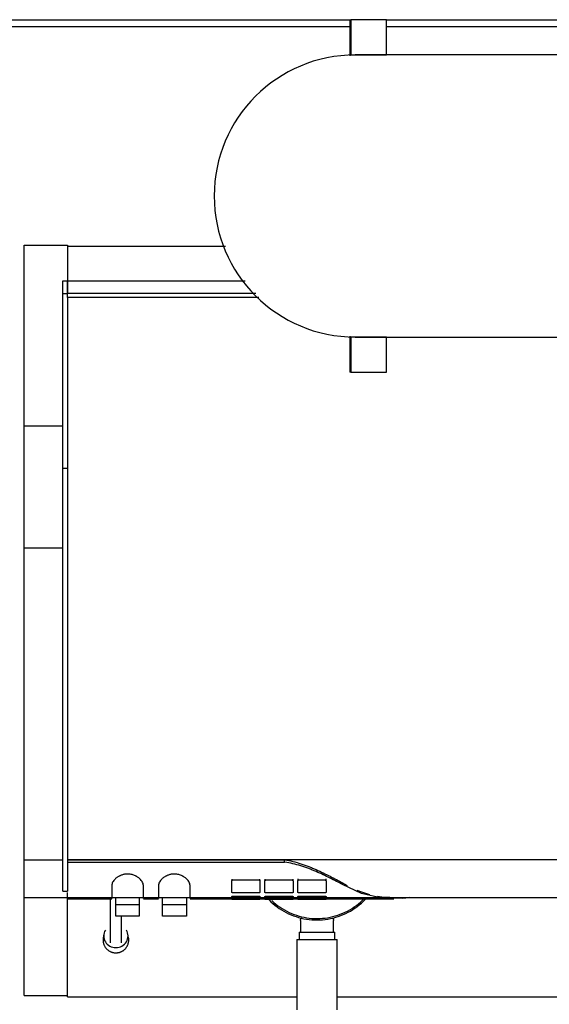
# Model space of a CAD drawing. Extents: x -39177 to 35151, y -17024 to 41659.
# Drawn here: x -23404 to -23029, y 25926 to 26624 of the extents above; entities that cross this region are included whole.
import ezdxf

# ---------------------------------------------------------------- set-up
doc = ezdxf.new("R2010")
doc.units = 0
for name, color, linetype in [('X-2499-GF-A$0$A-GENM', 11, 'CONTINUOUS'), ('X-2499-GF-A$0$A-GENM-1', 11, 'CONTINUOUS'), ('X-2499-GF-A$0$Q-CASE', 11, 'CONTINUOUS'), ('X-XREF', 7, 'CONTINUOUS')]:
    doc.layers.add(name, color=color, linetype=linetype)

# ---------------------------------------------------------------- blocks, each defined once
blk = doc.blocks.new('X-2499-GF-A')
at = {"layer": 'X-2499-GF-A$0$A-GENM'}
for p, q in [((-23169.94, 26624.14), (-23169.94, 26598.47)), ((-23169.94, 26624.14), (-23169.94, 26599.14)), ((-23169.94, 26624.14), (-23169.21, 26624.14)), ((-23169.21, 26599.14), (-23169.94, 26599.14)), ((-23400.81, 26453.46), (-23400.81, 26464.18)), ((-23400.81, 26464.18), (-23370.02, 26464.18)), ((-23370.02, 26464.18), (-23370.02, 26453.46)), ((-23370.02, 26463.53), (-23258.02, 26463.53)), ((-23400.81, 26392.23), (-23400.81, 26453.46)), ((-23370.02, 26453.46), (-23370.02, 26438.93)), ((-23373.31, 26430.01), (-23373.31, 26438.93)), ((-23373.31, 26438.93), (-23370.02, 26438.93)), ((-23370.02, 26430.01), (-23370.02, 26438.93)), ((-23370.02, 26438.93), (-23244.21, 26438.93)), ((-23370.02, 26438.93), (-23370.02, 26430.01)), ((-23373.31, 26366.08), (-23373.31, 26430.01)), ((-23373.31, 26430.01), (-23370.02, 26430.01)), ((-23370.02, 26427.28), (-23370.02, 26430.01)), ((-23236.73, 26430.01), (-23370.02, 26430.01)), ((-23370.02, 26427.43), (-23370.02, 26366.08)), ((-23234.44, 26427.28), (-23370.02, 26427.28)), ((-23169.94, 26399.8), (-23169.94, 26374.14)), ((-23169.94, 26399.14), (-23169.94, 26374.14)), ((-23169.94, 26399.14), (-23169.21, 26399.14)), ((-23400.81, 26336.15), (-23400.81, 26392.23)), ((-23169.21, 26374.14), (-23169.94, 26374.14)), ((-23373.31, 26306.08), (-23373.31, 26366.08)), ((-23370.02, 26366.08), (-23370.02, 26306.08)), ((-23400.81, 26249.75), (-23400.81, 26336.15)), ((-23400.81, 26336.15), (-23373.31, 26336.15)), ((-23373.31, 26044.98), (-23373.31, 26306.08)), ((-23373.31, 26306.08), (-23370.02, 26306.08)), ((-23370.02, 26306.08), (-23370.02, 26044.98)), ((-23400.81, 26081.04), (-23400.81, 26249.75)), ((-23400.81, 26249.75), (-23373.31, 26249.75)), ((-23400.81, 26028.53), (-23400.81, 26081.04)), ((-23373.31, 26012.25), (-23373.31, 26044.98)), ((-23370.02, 26044.98), (-23370.02, 26012.25)), ((-23400.81, 26001.87), (-23400.81, 26028.53)), ((-23400.81, 26028.53), (-23373.31, 26028.53)), ((-22776.61, 26028.53), (-23370.02, 26028.53)), ((-23370.02, 26028.53), (-23216.23, 26028.53)), ((-23370.02, 26026.92), (-23216.23, 26026.92)), ((-23216.23, 26026.92), (-23216.23, 26028.53)), ((-23373.31, 26006.19), (-23373.31, 26012.25)), ((-23370.02, 26012.25), (-23370.02, 26006.19)), ((-23253.68, 26014.81), (-23253.68, 26013.47)), ((-23253.68, 26005.42), (-23253.68, 26013.47)), ((-23252.68, 26014.2), (-23234.68, 26014.2)), ((-23233.68, 26013.47), (-23233.68, 26014.83)), ((-23233.68, 26013.47), (-23233.68, 26005.42)), ((-23230.24, 26014.84), (-23230.24, 26013.47)), ((-23230.24, 26005.42), (-23230.24, 26013.47)), ((-23229.24, 26014.2), (-23211.24, 26014.2)), ((-23210.24, 26013.47), (-23210.24, 26014.86)), ((-23210.24, 26013.47), (-23210.24, 26005.42)), ((-23206.9, 26014.87), (-23206.9, 26013.47)), ((-23206.9, 26005.42), (-23206.9, 26013.47)), ((-23205.9, 26014.2), (-23187.9, 26014.2)), ((-23186.9, 26013.47), (-23186.9, 26014.89)), ((-23186.9, 26013.47), (-23186.9, 26005.42)), ((-23175.12, 26012.07), (-23171.99, 26010.27)), ((-23175.12, 26012.07), (-23175.12, 26010.9)), ((-23373.31, 26006.19), (-23370.02, 26006.19)), ((-23370.02, 26000.91), (-23370.02, 26005.19)), ((-23338.71, 26010.28), (-23338.71, 26001.06)), ((-23316.32, 26001.06), (-23316.32, 26010.28)), ((-23305.62, 26010.28), (-23305.62, 26001.06)), ((-23283.23, 26001.06), (-23283.23, 26010.28)), ((-23234.68, 26005.02), (-23252.68, 26005.02)), ((-23211.24, 26005.02), (-23229.24, 26005.02)), ((-23187.9, 26005.02), (-23205.9, 26005.02)), ((-23161.78, 26004.64), (-23175.12, 26010.9)), ((-23165.04, 26006.95), (-23161.81, 26005.71)), ((-23161.81, 26005.71), (-23156.06, 26003.96)), ((-23400.81, 25932.37), (-23400.81, 26001.87)), ((-23400.81, 26001.78), (-23370.02, 26001.78)), ((-23370.02, 26001.78), (-22776.61, 26001.78)), ((-23370.02, 25931.36), (-23370.02, 26000.91)), ((-23370.02, 26000.78), (-23338.71, 26000.78)), ((-23339.81, 26001.27), (-23339.81, 26000.63)), ((-23339.81, 26000.63), (-23339.81, 26000)), ((-23339.81, 26000), (-23339.81, 25999.39)), ((-23339.81, 25999.39), (-23339.81, 25998.8)), ((-23339.81, 25998.8), (-23339.81, 25998.23)), ((-23339.81, 25998.23), (-23339.81, 25997.68)), ((-23335.81, 25996.67), (-23335.81, 26001.93)), ((-23319.26, 26001.96), (-23319.26, 25996.67)), ((-23316.32, 26000.78), (-23305.62, 26000.78)), ((-23302.89, 25996.67), (-23302.89, 26002)), ((-23285.79, 26002.03), (-23285.79, 25996.67)), ((-23283.23, 26000.78), (-23138.9, 26000.78)), ((-23253.68, 26000.33), (-23253.68, 26002.45)), ((-23252.68, 26002.71), (-23234.68, 26002.71)), ((-23234.68, 26000.3), (-23252.68, 26000.3)), ((-23233.68, 26002.45), (-23233.68, 26000.33)), ((-23230.24, 26000.33), (-23230.24, 26002.45)), ((-23229.24, 26002.71), (-23211.24, 26002.71)), ((-23211.24, 26000.3), (-23229.24, 26000.3)), ((-23227.3, 26000.12), (-23225.94, 25998.79)), ((-23225.94, 25998.79), (-23224.53, 25997.51)), ((-23225.25, 25999.52), (-23223.88, 25998.27)), ((-23223.88, 25998.27), (-23222.45, 25997.07)), ((-23210.24, 26002.45), (-23210.24, 26000.33)), ((-23206.9, 26000.33), (-23206.9, 26002.45)), ((-23205.9, 26002.71), (-23187.9, 26002.71)), ((-23187.9, 26000.3), (-23205.9, 26000.3)), ((-23186.9, 26002.45), (-23186.9, 26000.33)), ((-23163.95, 25997.26), (-23162.53, 25998.46)), ((-23162.53, 25998.46), (-23161.16, 25999.72)), ((-23161.86, 25997.71), (-23160.46, 25998.99)), ((-23147.42, 26001.3), (-23161.78, 26004.64)), ((-23161.16, 25999.72), (-23159.84, 26001.03)), ((-23160.46, 25998.99), (-23159.12, 26000.34)), ((-23150.48, 26002.77), (-23147.44, 26002.31)), ((-23147.44, 26002.31), (-23136, 26001.84)), ((-23132.69, 26001.05), (-23147.42, 26001.3)), ((-23339.81, 25997.68), (-23339.81, 25997.14)), ((-23339.81, 25997.14), (-23339.81, 25996.63)), ((-23339.81, 25996.63), (-23339.81, 25996.14)), ((-23339.81, 25996.14), (-23339.81, 25995.68)), ((-23339.81, 25995.68), (-23339.81, 25995.24)), ((-23339.81, 25995.24), (-23339.81, 25994.82)), ((-23339.81, 25994.82), (-23339.81, 25994.43)), ((-23339.81, 25994.43), (-23339.81, 25994.06)), ((-23339.81, 25994.06), (-23339.81, 25993.72)), ((-23339.81, 25993.72), (-23339.81, 25993.41)), ((-23339.81, 25993.41), (-23339.81, 25993.13)), ((-23339.81, 25993.13), (-23339.81, 25992.87)), ((-23339.81, 25992.87), (-23339.81, 25992.64)), ((-23339.81, 25992.64), (-23339.81, 25992.58)), ((-23339.81, 25992.58), (-23339.81, 25969.71)), ((-23335.81, 25988.48), (-23335.81, 25996.67)), ((-23335.81, 25996.67), (-23319.26, 25996.67)), ((-23319.26, 25996.67), (-23319.26, 25988.48)), ((-23302.89, 25988.48), (-23302.89, 25996.67)), ((-23302.89, 25996.67), (-23285.79, 25996.67)), ((-23285.79, 25996.67), (-23285.79, 25988.48)), ((-23224.53, 25997.51), (-23223.08, 25996.29)), ((-23223.08, 25996.29), (-23221.57, 25995.13)), ((-23222.45, 25997.07), (-23220.98, 25995.94)), ((-23221.57, 25995.13), (-23220.02, 25994.03)), ((-23220.98, 25995.94), (-23219.46, 25994.86)), ((-23220.02, 25994.03), (-23218.43, 25993)), ((-23219.46, 25994.86), (-23217.9, 25993.85)), ((-23218.43, 25993), (-23216.79, 25992.02)), ((-23217.9, 25993.85), (-23216.3, 25992.89)), ((-23216.79, 25992.02), (-23215.12, 25991.12)), ((-23216.3, 25992.89), (-23214.66, 25992.01)), ((-23215.12, 25991.12), (-23213.42, 25990.28)), ((-23214.66, 25992.01), (-23212.99, 25991.19)), ((-23212.99, 25991.19), (-23211.29, 25990.43)), ((-23175.06, 25990.55), (-23173.36, 25991.31)), ((-23173.36, 25991.31), (-23171.7, 25992.14)), ((-23172.94, 25990.41), (-23171.23, 25991.25)), ((-23171.7, 25992.14), (-23170.07, 25993.04)), ((-23171.23, 25991.25), (-23169.57, 25992.17)), ((-23170.07, 25993.04), (-23168.48, 25994)), ((-23169.57, 25992.17), (-23167.94, 25993.15)), ((-23168.48, 25994), (-23166.92, 25995.02)), ((-23167.94, 25993.15), (-23166.36, 25994.2)), ((-23166.92, 25995.02), (-23165.41, 25996.11)), ((-23166.36, 25994.2), (-23164.81, 25995.31)), ((-23165.41, 25996.11), (-23163.95, 25997.26)), ((-23164.81, 25995.31), (-23163.31, 25996.48)), ((-23163.31, 25996.48), (-23161.86, 25997.71)), ((-23319.26, 25988.48), (-23335.81, 25988.48)), ((-23331.81, 25969.71), (-23331.81, 25988.48)), ((-23285.79, 25988.48), (-23302.89, 25988.48)), ((-23213.42, 25990.28), (-23211.68, 25989.51)), ((-23211.68, 25989.51), (-23209.91, 25988.81)), ((-23211.29, 25990.43), (-23209.56, 25989.75)), ((-23209.91, 25988.81), (-23208.12, 25988.18)), ((-23209.56, 25989.75), (-23207.81, 25989.13)), ((-23208.12, 25988.18), (-23206.3, 25987.63)), ((-23207.81, 25989.13), (-23206.03, 25988.59)), ((-23206.3, 25987.63), (-23204.46, 25987.14)), ((-23206.03, 25988.59), (-23204.23, 25988.12)), ((-23204.97, 25985.51), (-23204.96, 25985.63)), ((-23204.97, 25985.38), (-23204.97, 25985.51)), ((-23204.97, 25985.38), (-23204.97, 25977.06)), ((-23204.96, 25985.63), (-23204.95, 25985.76)), ((-23204.95, 25985.76), (-23204.93, 25985.88)), ((-23204.93, 25985.88), (-23204.91, 25986)), ((-23204.91, 25986), (-23204.88, 25986.13)), ((-23204.88, 25986.13), (-23204.85, 25986.25)), ((-23204.85, 25986.25), (-23204.82, 25986.36)), ((-23204.82, 25986.36), (-23204.77, 25986.48)), ((-23204.77, 25986.48), (-23204.73, 25986.6)), ((-23204.73, 25986.6), (-23204.68, 25986.71)), ((-23204.68, 25986.71), (-23204.62, 25986.82)), ((-23204.62, 25986.82), (-23204.56, 25986.93)), ((-23204.56, 25986.93), (-23204.5, 25987.04)), ((-23204.5, 25987.04), (-23204.43, 25987.15)), ((-23204.46, 25987.14), (-23202.61, 25986.73)), ((-23204.43, 25987.15), (-23204.36, 25987.25)), ((-23204.23, 25988.12), (-23202.41, 25987.71)), ((-23202.61, 25986.73), (-23200.73, 25986.4)), ((-23202.41, 25987.71), (-23200.58, 25987.39)), ((-23200.73, 25986.4), (-23198.85, 25986.14)), ((-23200.58, 25987.39), (-23198.74, 25987.13)), ((-23198.85, 25986.14), (-23196.96, 25985.96)), ((-23198.74, 25987.13), (-23196.88, 25986.95)), ((-23196.96, 25985.96), (-23195.06, 25985.85)), ((-23196.88, 25986.95), (-23195.03, 25986.85)), ((-23195.06, 25985.85), (-23193.16, 25985.82)), ((-23195.03, 25986.85), (-23193.17, 25986.82)), ((-23193.17, 25986.82), (-23191.3, 25986.86)), ((-23193.16, 25985.82), (-23191.26, 25985.86)), ((-23191.3, 25986.86), (-23189.45, 25986.98)), ((-23191.26, 25985.86), (-23189.36, 25985.98)), ((-23189.45, 25986.98), (-23187.6, 25987.17)), ((-23189.36, 25985.98), (-23187.47, 25986.18)), ((-23187.6, 25987.17), (-23185.76, 25987.43)), ((-23187.47, 25986.18), (-23185.59, 25986.45)), ((-23185.76, 25987.43), (-23183.93, 25987.77)), ((-23185.59, 25986.45), (-23183.72, 25986.79)), ((-23183.93, 25987.77), (-23182.11, 25988.18)), ((-23183.72, 25986.79), (-23181.87, 25987.21)), ((-23182.21, 25987.17), (-23182.14, 25987.07)), ((-23182.14, 25987.07), (-23182.08, 25986.96)), ((-23182.11, 25988.18), (-23180.31, 25988.67)), ((-23182.08, 25986.96), (-23182.01, 25986.85)), ((-23182.01, 25986.85), (-23181.96, 25986.74)), ((-23181.96, 25986.74), (-23181.91, 25986.63)), ((-23181.91, 25986.63), (-23181.86, 25986.51)), ((-23181.87, 25987.21), (-23180.04, 25987.71)), ((-23181.86, 25986.51), (-23181.81, 25986.4)), ((-23181.81, 25986.4), (-23181.78, 25986.28)), ((-23181.78, 25986.28), (-23181.74, 25986.16)), ((-23181.74, 25986.16), (-23181.71, 25986.04)), ((-23181.71, 25986.04), (-23181.69, 25985.91)), ((-23181.69, 25985.91), (-23181.67, 25985.79)), ((-23181.67, 25985.79), (-23181.66, 25985.67)), ((-23181.66, 25985.67), (-23181.65, 25985.54)), ((-23181.65, 25985.54), (-23181.65, 25985.42)), ((-23181.65, 25985.42), (-23181.65, 25985.38)), ((-23181.65, 25977.06), (-23181.65, 25985.38)), ((-23180.31, 25988.67), (-23178.54, 25989.22)), ((-23180.04, 25987.71), (-23178.22, 25988.28)), ((-23178.54, 25989.22), (-23176.79, 25989.85)), ((-23178.22, 25988.28), (-23176.43, 25988.91)), ((-23176.79, 25989.85), (-23175.06, 25990.55)), ((-23176.43, 25988.91), (-23174.67, 25989.63)), ((-23174.67, 25989.63), (-23172.94, 25990.41)), ((-23205.99, 25977.06), (-23205.99, 25972.06)), ((-23205.99, 25977.06), (-23193.31, 25977.06)), ((-23193.31, 25977.06), (-23180.63, 25977.06)), ((-23180.63, 25972.06), (-23180.63, 25977.06)), ((-23344.92, 25972.1), (-23344.93, 25971.73)), ((-23344.93, 25971.73), (-23344.93, 25971.36)), ((-23344.93, 25971.36), (-23344.91, 25970.98)), ((-23344.89, 25972.47), (-23344.92, 25972.1)), ((-23344.91, 25970.98), (-23344.88, 25970.61)), ((-23344.85, 25972.84), (-23344.89, 25972.47)), ((-23344.88, 25970.61), (-23344.83, 25970.24)), ((-23344.79, 25973.21), (-23344.85, 25972.84)), ((-23344.83, 25970.24), (-23344.77, 25969.87)), ((-23344.29, 25975.92), (-23344.79, 25973.21)), ((-23326.83, 25973.21), (-23327.33, 25975.92)), ((-23326.9, 25969.63), (-23326.83, 25970)), ((-23326.79, 25972.97), (-23326.83, 25973.21)), ((-23326.83, 25970), (-23326.77, 25970.37)), ((-23326.74, 25972.6), (-23326.79, 25972.97)), ((-23326.77, 25970.37), (-23326.72, 25970.74)), ((-23326.71, 25972.23), (-23326.74, 25972.6)), ((-23326.72, 25970.74), (-23326.7, 25971.11)), ((-23326.69, 25971.86), (-23326.71, 25972.23)), ((-23326.7, 25971.11), (-23326.69, 25971.48)), ((-23326.69, 25971.48), (-23326.69, 25971.86)), ((-23207.55, 25972.06), (-23207.55, 25922.06)), ((-23207.55, 25972.06), (-23193.31, 25972.06)), ((-23193.31, 25972.06), (-23179.07, 25972.06)), ((-23179.07, 25922.06), (-23179.07, 25972.06)), ((-23344.77, 25969.87), (-23344.69, 25969.51)), ((-23344.69, 25969.51), (-23344.6, 25969.15)), ((-23344.6, 25969.15), (-23344.49, 25968.79)), ((-23344.49, 25968.79), (-23344.37, 25968.44)), ((-23344.37, 25968.44), (-23344.23, 25968.1)), ((-23344.23, 25968.1), (-23344.08, 25967.76)), ((-23344.08, 25967.76), (-23343.92, 25967.43)), ((-23343.92, 25967.43), (-23343.74, 25967.11)), ((-23343.74, 25967.11), (-23343.55, 25966.79)), ((-23343.55, 25966.79), (-23343.35, 25966.49)), ((-23343.35, 25966.49), (-23343.13, 25966.19)), ((-23343.13, 25966.19), (-23342.91, 25965.9)), ((-23342.91, 25965.9), (-23342.67, 25965.62)), ((-23342.67, 25965.62), (-23342.43, 25965.35)), ((-23342.43, 25965.35), (-23342.17, 25965.1)), ((-23342.17, 25965.1), (-23341.9, 25964.85)), ((-23341.9, 25964.85), (-23341.63, 25964.61)), ((-23341.63, 25964.61), (-23341.34, 25964.39)), ((-23341.34, 25964.39), (-23341.05, 25964.18)), ((-23341.05, 25964.18), (-23340.75, 25963.98)), ((-23340.75, 25963.98), (-23340.45, 25963.79)), ((-23340.45, 25963.79), (-23340.13, 25963.62)), ((-23340.13, 25963.62), (-23339.81, 25963.45)), ((-23339.81, 25963.45), (-23339.49, 25963.31)), ((-23339.49, 25963.31), (-23339.16, 25963.17)), ((-23339.16, 25963.17), (-23338.83, 25963.05)), ((-23338.83, 25963.05), (-23338.49, 25962.94)), ((-23333.36, 25962.87), (-23333.02, 25962.97)), ((-23333.02, 25962.97), (-23332.68, 25963.09)), ((-23332.68, 25963.09), (-23332.35, 25963.21)), ((-23332.35, 25963.21), (-23332.02, 25963.35)), ((-23332.02, 25963.35), (-23331.7, 25963.51)), ((-23331.7, 25963.51), (-23331.38, 25963.67)), ((-23331.38, 25963.67), (-23331.07, 25963.85)), ((-23331.07, 25963.85), (-23330.76, 25964.05)), ((-23330.76, 25964.05), (-23330.47, 25964.25)), ((-23330.47, 25964.25), (-23330.18, 25964.47)), ((-23330.18, 25964.47), (-23329.9, 25964.69)), ((-23329.9, 25964.69), (-23329.63, 25964.93)), ((-23329.63, 25964.93), (-23329.36, 25965.18)), ((-23329.36, 25965.18), (-23329.11, 25965.44)), ((-23329.11, 25965.44), (-23328.87, 25965.71)), ((-23328.87, 25965.71), (-23328.63, 25966)), ((-23328.63, 25966), (-23328.41, 25966.29)), ((-23328.41, 25966.29), (-23328.2, 25966.59)), ((-23328.2, 25966.59), (-23328, 25966.9)), ((-23328, 25966.9), (-23327.82, 25967.22)), ((-23327.82, 25967.22), (-23327.65, 25967.54)), ((-23327.65, 25967.54), (-23327.49, 25967.88)), ((-23327.49, 25967.88), (-23327.34, 25968.22)), ((-23327.34, 25968.22), (-23327.21, 25968.56)), ((-23327.21, 25968.56), (-23327.09, 25968.92)), ((-23327.09, 25968.92), (-23326.99, 25969.27)), ((-23326.99, 25969.27), (-23326.9, 25969.63)), ((-23338.49, 25962.94), (-23338.14, 25962.84)), ((-23338.14, 25962.84), (-23337.8, 25962.76)), ((-23337.8, 25962.76), (-23337.45, 25962.69)), ((-23337.45, 25962.69), (-23337.1, 25962.63)), ((-23337.1, 25962.63), (-23336.75, 25962.59)), ((-23336.75, 25962.59), (-23336.4, 25962.56)), ((-23336.4, 25962.56), (-23336.04, 25962.54)), ((-23336.04, 25962.54), (-23335.81, 25962.54)), ((-23335.81, 25962.54), (-23335.46, 25962.54)), ((-23335.46, 25962.54), (-23335.1, 25962.56)), ((-23335.1, 25962.56), (-23334.75, 25962.6)), ((-23334.75, 25962.6), (-23334.4, 25962.65)), ((-23334.4, 25962.65), (-23334.05, 25962.71)), ((-23334.05, 25962.71), (-23333.7, 25962.78)), ((-23333.7, 25962.78), (-23333.36, 25962.87)), ((-23400.81, 25932.37), (-23370.02, 25932.37)), ((-23370.02, 25931.36), (-23207.36, 25931.36)), ((-23179.07, 25931.36), (-22967.55, 25931.36))]:
    blk.add_line(p, q, dxfattribs=at)
for major_axis, start_param, end_param in [((8.61, 0), 2.617994, 4.712389), ((-8.61, 0), 1.570796, 3.665191)]:
    blk.add_ellipse((-23335.81, 25974.48), major_axis=major_axis, ratio=0.961384, start_param=start_param, end_param=end_param, dxfattribs=at)
for points, knots in [([(-23216.23, 26028.53), (-23212.22, 26027.83), (-23206.43, 26026.41), (-23200.05, 26024.1), (-23196.5, 26022.64), (-23193.04, 26021.15), (-23188.84, 26019.2), (-23185.64, 26017.59), (-23184.07, 26016.79)], [0, 0, 0, 0, 0.25, 0.375, 0.4375, 0.5, 0.625, 0.75, 0.75, 0.75, 0.75]), ([(-23175.12, 26010.9), (-23177.95, 26012.4), (-23182.43, 26014.73), (-23188.85, 26017.87), (-23193.05, 26019.78), (-23196.51, 26021.22), (-23200.06, 26022.63), (-23206.45, 26024.88), (-23212.23, 26026.25), (-23216.23, 26026.92)], [0, 0, 0, 0, 0.25, 0.375, 0.5, 0.5625, 0.625, 0.75, 1, 1, 1, 1]), ([(-23316.32, 26010.28), (-23316.34, 26011.21), (-23316.81, 26012.63), (-23318.15, 26014.35), (-23319.12, 26015.25), (-23319.96, 26015.93), (-23320.75, 26016.45), (-23321.42, 26016.83), (-23322.13, 26017.17), (-23323.1, 26017.58), (-23324.35, 26017.99), (-23325.61, 26018.24), (-23326.96, 26018.36), (-23328.36, 26018.34), (-23329.6, 26018.21), (-23330.7, 26017.98), (-23331.7, 26017.66), (-23332.49, 26017.35), (-23333.09, 26017.08), (-23333.66, 26016.81), (-23334.33, 26016.43), (-23335.07, 26015.92), (-23335.75, 26015.39), (-23336.56, 26014.67), (-23337.41, 26013.71), (-23338.4, 26012.15), (-23338.7, 26011.02), (-23338.71, 26010.28)], [-1, -1, -1, -1, -0.861111, -0.791667, -0.756944, -0.722222, -0.6875, -0.670139, -0.652778, -0.618056, -0.583333, -0.548611, -0.513889, -0.479167, -0.444444, -0.416667, -0.388889, -0.361111, -0.347222, -0.333333, -0.305556, -0.277778, -0.25, -0.222222, -0.166667, -0.111111, 0, 0, 0, 0]), ([(-23283.23, 26010.28), (-23283.24, 26011.21), (-23283.71, 26012.63), (-23285.05, 26014.35), (-23286.03, 26015.25), (-23286.87, 26015.93), (-23287.65, 26016.45), (-23288.32, 26016.83), (-23289.03, 26017.17), (-23290, 26017.58), (-23291.25, 26017.99), (-23292.51, 26018.24), (-23293.86, 26018.36), (-23295.26, 26018.34), (-23296.5, 26018.21), (-23297.6, 26017.98), (-23298.6, 26017.66), (-23299.39, 26017.35), (-23299.99, 26017.08), (-23300.56, 26016.81), (-23301.23, 26016.43), (-23301.97, 26015.92), (-23302.65, 26015.39), (-23303.47, 26014.67), (-23304.31, 26013.71), (-23305.3, 26012.15), (-23305.6, 26011.02), (-23305.62, 26010.28)], [-1, -1, -1, -1, -0.861111, -0.791667, -0.756944, -0.722222, -0.6875, -0.670139, -0.652778, -0.618056, -0.583333, -0.548611, -0.513889, -0.479167, -0.444444, -0.416667, -0.388889, -0.361111, -0.347222, -0.333333, -0.305556, -0.277778, -0.25, -0.222222, -0.166667, -0.111111, 0, 0, 0, 0]), ([(-23253.68, 26013.47), (-23253.68, 26013.53), (-23253.66, 26013.63), (-23253.6, 26013.77), (-23253.51, 26013.89), (-23253.38, 26014), (-23253.21, 26014.1), (-23252.97, 26014.18), (-23252.78, 26014.2), (-23252.68, 26014.2)], [0, 0, 0, 0, 0.166667, 0.291667, 0.416667, 0.541667, 0.666667, 0.833333, 1, 1, 1, 1]), ([(-23234.68, 26014.2), (-23234.58, 26014.2), (-23234.41, 26014.19), (-23234.19, 26014.12), (-23234.02, 26014.03), (-23233.89, 26013.93), (-23233.78, 26013.8), (-23233.7, 26013.65), (-23233.68, 26013.53), (-23233.68, 26013.47)], [0, 0, 0, 0, 0.166667, 0.291667, 0.416667, 0.541667, 0.666667, 0.833333, 1, 1, 1, 1]), ([(-23230.24, 26013.47), (-23230.24, 26013.53), (-23230.22, 26013.63), (-23230.16, 26013.77), (-23230.07, 26013.89), (-23229.94, 26014), (-23229.77, 26014.1), (-23229.53, 26014.18), (-23229.34, 26014.2), (-23229.24, 26014.2)], [0, 0, 0, 0, 0.166667, 0.291667, 0.416667, 0.541667, 0.666667, 0.833333, 1, 1, 1, 1]), ([(-23211.24, 26014.2), (-23211.14, 26014.2), (-23210.97, 26014.19), (-23210.75, 26014.12), (-23210.59, 26014.03), (-23210.45, 26013.93), (-23210.34, 26013.8), (-23210.26, 26013.65), (-23210.24, 26013.53), (-23210.24, 26013.47)], [0, 0, 0, 0, 0.166667, 0.291667, 0.416667, 0.541667, 0.666667, 0.833333, 1, 1, 1, 1]), ([(-23206.9, 26013.47), (-23206.9, 26013.53), (-23206.88, 26013.63), (-23206.81, 26013.77), (-23206.72, 26013.89), (-23206.6, 26014), (-23206.43, 26014.1), (-23206.19, 26014.18), (-23205.99, 26014.2), (-23205.9, 26014.2)], [0, 0, 0, 0, 0.166667, 0.291667, 0.416667, 0.541667, 0.666667, 0.833333, 1, 1, 1, 1]), ([(-23187.9, 26014.2), (-23187.8, 26014.2), (-23187.63, 26014.19), (-23187.41, 26014.12), (-23187.24, 26014.03), (-23187.11, 26013.93), (-23186.99, 26013.8), (-23186.91, 26013.65), (-23186.9, 26013.53), (-23186.9, 26013.47)], [0, 0, 0, 0, 0.166667, 0.291667, 0.416667, 0.541667, 0.666667, 0.833333, 1, 1, 1, 1]), ([(-23253.68, 26002.45), (-23253.68, 26002.48), (-23253.65, 26002.53), (-23253.53, 26002.59), (-23253.33, 26002.65), (-23253.05, 26002.7), (-23252.78, 26002.71), (-23252.68, 26002.71)], [0, 0, 0, 0, 0.2, 0.4, 0.5, 0.8, 1, 1, 1, 1]), ([(-23252.68, 26000.3), (-23252.78, 26000.3), (-23252.99, 26000.3), (-23253.32, 26000.3), (-23253.6, 26000.31), (-23253.68, 26000.32), (-23253.68, 26000.33)], [0, 0, 0, 0, 0.2, 0.4, 0.7, 1, 1, 1, 1]), ([(-23234.68, 26002.71), (-23234.57, 26002.71), (-23234.36, 26002.7), (-23234.1, 26002.66), (-23233.91, 26002.62), (-23233.78, 26002.56), (-23233.7, 26002.51), (-23233.68, 26002.47), (-23233.68, 26002.45)], [0, 0, 0, 0, 0.2, 0.4, 0.55, 0.7, 0.85, 1, 1, 1, 1]), ([(-23233.68, 26000.33), (-23233.68, 26000.33), (-23233.71, 26000.32), (-23233.88, 26000.31), (-23234.21, 26000.3), (-23234.52, 26000.3), (-23234.68, 26000.3)], [0, 0, 0, 0, 0.2, 0.4, 0.7, 1, 1, 1, 1]), ([(-23230.24, 26002.45), (-23230.24, 26002.48), (-23230.21, 26002.53), (-23230.09, 26002.59), (-23229.89, 26002.65), (-23229.61, 26002.7), (-23229.35, 26002.71), (-23229.24, 26002.71)], [0, 0, 0, 0, 0.2, 0.4, 0.5, 0.8, 1, 1, 1, 1]), ([(-23229.24, 26000.3), (-23229.35, 26000.3), (-23229.55, 26000.3), (-23229.89, 26000.3), (-23230.17, 26000.31), (-23230.24, 26000.32), (-23230.24, 26000.33)], [0, 0, 0, 0, 0.2, 0.4, 0.7, 1, 1, 1, 1]), ([(-23211.24, 26002.71), (-23211.13, 26002.71), (-23210.92, 26002.7), (-23210.66, 26002.66), (-23210.47, 26002.62), (-23210.34, 26002.56), (-23210.26, 26002.51), (-23210.24, 26002.47), (-23210.24, 26002.45)], [0, 0, 0, 0, 0.2, 0.4, 0.55, 0.7, 0.85, 1, 1, 1, 1]), ([(-23210.24, 26000.33), (-23210.24, 26000.33), (-23210.27, 26000.32), (-23210.44, 26000.31), (-23210.77, 26000.3), (-23211.08, 26000.3), (-23211.24, 26000.3)], [0, 0, 0, 0, 0.2, 0.4, 0.7, 1, 1, 1, 1]), ([(-23206.9, 26002.45), (-23206.9, 26002.48), (-23206.86, 26002.53), (-23206.75, 26002.59), (-23206.54, 26002.65), (-23206.27, 26002.7), (-23206, 26002.71), (-23205.9, 26002.71)], [0, 0, 0, 0, 0.2, 0.4, 0.5, 0.8, 1, 1, 1, 1]), ([(-23205.9, 26000.3), (-23206, 26000.3), (-23206.21, 26000.3), (-23206.54, 26000.3), (-23206.82, 26000.31), (-23206.9, 26000.32), (-23206.9, 26000.33)], [0, 0, 0, 0, 0.2, 0.4, 0.7, 1, 1, 1, 1]), ([(-23187.9, 26002.71), (-23187.79, 26002.71), (-23187.58, 26002.7), (-23187.31, 26002.66), (-23187.12, 26002.62), (-23186.99, 26002.56), (-23186.91, 26002.51), (-23186.9, 26002.47), (-23186.9, 26002.45)], [0, 0, 0, 0, 0.2, 0.4, 0.55, 0.7, 0.85, 1, 1, 1, 1]), ([(-23186.9, 26000.33), (-23186.9, 26000.33), (-23186.93, 26000.32), (-23187.1, 26000.31), (-23187.42, 26000.3), (-23187.74, 26000.3), (-23187.9, 26000.3)], [0, 0, 0, 0, 0.2, 0.4, 0.7, 1, 1, 1, 1])]:
    blk.add_open_spline(points, degree=3, knots=knots, dxfattribs=at)
for points in [[(-23184.07, 26016.79), (-23180.94, 26015.19), (-23177.95, 26013.6), (-23175.12, 26012.07)], [(-23252.68, 26005.02), (-23252.77, 26005.02), (-23252.95, 26005.03), (-23253.2, 26005.08), (-23253.41, 26005.14), (-23253.56, 26005.22), (-23253.66, 26005.32), (-23253.68, 26005.38), (-23253.68, 26005.42)], [(-23233.68, 26005.42), (-23233.68, 26005.38), (-23233.7, 26005.32), (-23233.79, 26005.22), (-23233.95, 26005.14), (-23234.16, 26005.08), (-23234.41, 26005.03), (-23234.59, 26005.02), (-23234.68, 26005.02)], [(-23229.24, 26005.02), (-23229.33, 26005.02), (-23229.51, 26005.03), (-23229.76, 26005.08), (-23229.97, 26005.14), (-23230.12, 26005.22), (-23230.22, 26005.32), (-23230.24, 26005.38), (-23230.24, 26005.42)], [(-23210.24, 26005.42), (-23210.24, 26005.38), (-23210.26, 26005.32), (-23210.36, 26005.22), (-23210.51, 26005.14), (-23210.72, 26005.08), (-23210.97, 26005.03), (-23211.15, 26005.02), (-23211.24, 26005.02)], [(-23205.9, 26005.02), (-23205.99, 26005.02), (-23206.17, 26005.03), (-23206.42, 26005.08), (-23206.62, 26005.14), (-23206.78, 26005.22), (-23206.87, 26005.32), (-23206.9, 26005.38), (-23206.9, 26005.42)], [(-23186.9, 26005.42), (-23186.9, 26005.38), (-23186.92, 26005.32), (-23187.01, 26005.22), (-23187.17, 26005.14), (-23187.37, 26005.08), (-23187.62, 26005.03), (-23187.8, 26005.02), (-23187.9, 26005.02)], [(-23127.96, 26001.72), (-23129.43, 26001.41), (-23131, 26001.2), (-23132.69, 26001.05)]]:
    blk.add_open_spline(points, degree=3, dxfattribs=at)
at = {"layer": 'X-2499-GF-A$0$A-GENM-1'}
for p, q in [((-23143.95, 26624.14), (-23169.21, 26624.14)), ((-23169.21, 26624.14), (-23169.21, 26599.14)), ((-23143.95, 26599.14), (-23143.95, 26624.14)), ((-23169.21, 26599.14), (-23143.95, 26599.14)), ((-21259.63, 26599.14), (-23166.17, 26599.14)), ((-23143.95, 26399.14), (-23169.21, 26399.14)), ((-23169.21, 26399.14), (-23169.21, 26374.14)), ((-23166.17, 26399.14), (-21259.63, 26399.14)), ((-23143.95, 26374.14), (-23143.95, 26399.14)), ((-23169.21, 26374.14), (-23143.95, 26374.14))]:
    blk.add_line(p, q, dxfattribs=at)
blk.add_arc((-23166.17, 26499.14), 100, 90, 270, dxfattribs=at)
at = {"layer": 'X-2499-GF-A$0$Q-CASE'}
for p, q in [((-23562.13, 26624.14), (-23169.94, 26624.14)), ((-23143.95, 26624.14), (-22653.35, 26624.14)), ((-23169.94, 26619.14), (-23562.13, 26619.14)), ((-22653.35, 26619.14), (-23143.95, 26619.14))]:
    blk.add_line(p, q, dxfattribs=at)

msp = doc.modelspace()

# ---------------------------------------------------------------- block references
at = {"layer": 'X-XREF'}
msp.add_blockref('X-2499-GF-A', (0, 0), dxfattribs=at)

doc.saveas('drawing.dxf')
